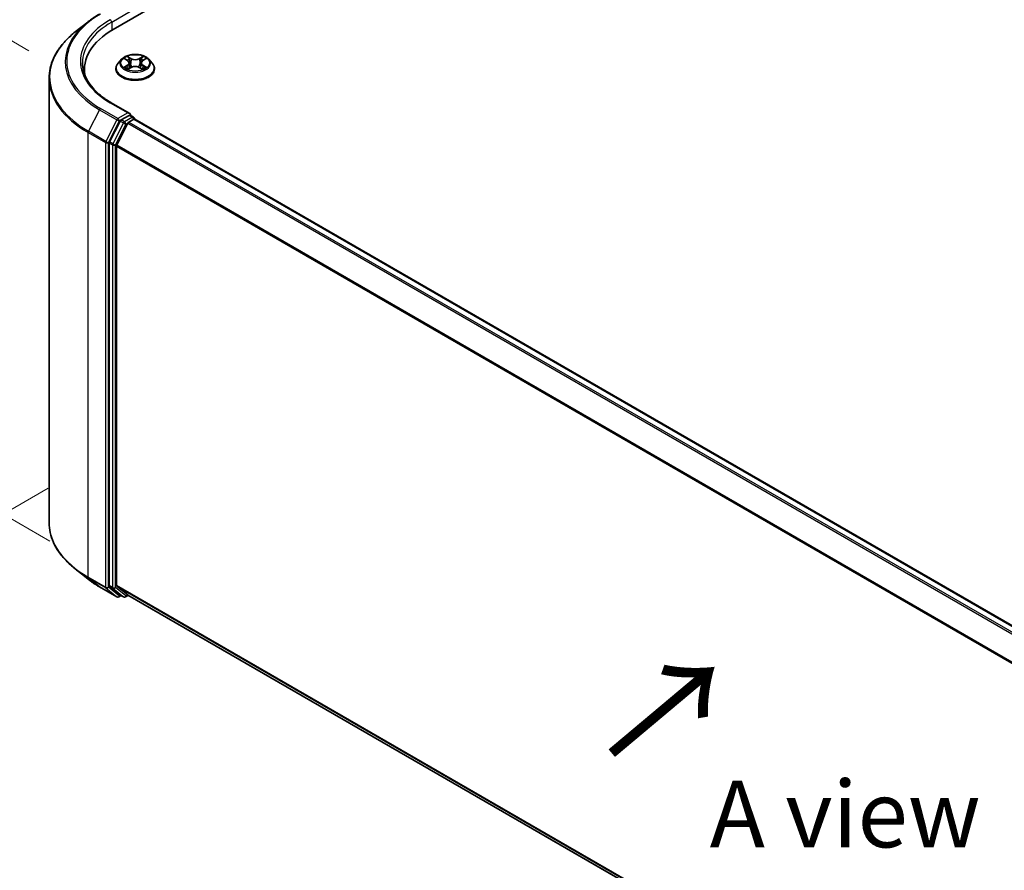
# Model space of a CAD drawing. Units: millimetres. Extents: x 0 to 6371, y 0 to 1405.
# Drawn here: x 18 to 42, y 108 to 130 of the extents above; entities that cross this region are included whole.
import ezdxf

# ---------------------------------------------------------------- set-up
doc = ezdxf.new("R2010")
doc.units = ezdxf.units.MM
doc.header["$LTSCALE"] = 0.666667
doc.layers.get('Defpoints').update_dxf_attribs({"lineweight": 25})
for name, color, linetype, lineweight in [('Dimension (ISO)', 7, 'Continuous', 18), ('Symbol (ISO)', 7, 'Continuous', 18), ('Visible (ISO)', 7, 'Continuous', 35), ('Visible Narrow (ISO)', 7, 'Continuous', 25)]:
    doc.layers.add(name, color=color, linetype=linetype, lineweight=lineweight)
doc.styles.add('Note Text (TK)', font='MS PGothic.ttf')
doc.dimstyles.new('Default - Method 1b (TK)', dxfattribs={"dimscale": 0.666667, "dimtxt": 2.5, "dimasz": 2.5, "dimexe": 1, "dimexo": 1.5, "dimgap": 1, "dimtad": 1, "dimtoh": 1, "dimrnd": 1e-08, "dimdsep": 46, "dimtxsty": 'Note Text (TK)', "dimcen": 0.09, "dimdle": 5, "dimclrd": 100, "dimclre": 100, "dimclrt": 7, "dimadec": 1, "dimazin": 1, "dimtfac": 1, "dimtmove": 0, "dimatfit": 3, "dimfxl": 1, "dimtolj": 1, "dimlwd": -1, "dimlwe": -1, "dimarcsym": 0})

# ---------------------------------------------------------------- blocks, each defined once
blk = doc.blocks.new('*D15')
at = {"layer": 'Defpoints', "color": 0, "transparency": 16777216}
for p in [(10.5, 133.227), (18.929, 128.36), (19.457, 116.08)]:
    blk.add_point(p, dxfattribs=at)
at = {"layer": 'Dimension (ISO)', "color": 100, "transparency": 16777216}
for p, q in [((17.929, 128.937), (9.833, 133.611)), ((10.5, 122.918), (10.5, 131.56)), ((18.457, 116.657), (9.833, 121.636))]:
    blk.add_line(p, q, dxfattribs=at)
for points in [[(10.222, 131.56), (10.778, 131.56), (10.5, 133.227)], [(10.222, 122.918), (10.778, 122.918), (10.5, 121.251)]]:
    blk.add_solid(points, dxfattribs=at)
at = {"layer": 'Dimension (ISO)', "color": 7, "transparency": 16777216, "insert": (9.153, 126.117), "char_height": 1.66667, "attachment_point": 4, "rotation": 90, "style": 'Note Text (TK)'}
blk.add_mtext('\\A1;{\\Q30.000;\\W0.816;\\H0.816x;88}', dxfattribs=at)
blk = doc.blocks.new('*D16')
at = {"layer": 'Defpoints', "color": 0, "transparency": 16777216}
for p in [(19.414, 118.566), (7.157, 111.489), (54.769, 98.153)]:
    blk.add_point(p, dxfattribs=at)
at = {"layer": 'Dimension (ISO)', "color": 100, "transparency": 16777216}
for p, q in [((18.414, 117.988), (6.49, 111.104)), ((41.069, 91.91), (8.6, 110.656)), ((53.769, 97.576), (41.846, 90.692))]:
    blk.add_line(p, q, dxfattribs=at)
for points in [[(8.739, 110.897), (8.462, 110.415), (7.157, 111.489)], [(41.208, 92.151), (40.93, 91.67), (42.512, 91.077)]]:
    blk.add_solid(points, dxfattribs=at)
at = {"layer": 'Dimension (ISO)', "color": 7, "transparency": 16777216, "insert": (24.182, 103.215), "char_height": 1.66667, "attachment_point": 4, "rotation": 330, "style": 'Note Text (TK)'}
blk.add_mtext('\\A1;{\\Q30.000;\\W0.816;\\H0.816x;300}', dxfattribs=at)

msp = doc.modelspace()

# ---------------------------------------------------------------- linework, layer by layer
at = {"layer": 'Visible (ISO)'}
for p, q in [((20.0382, 129.4703), (38.8944, 140.3569)), ((19.402, 129.6569), (19.0868, 129.4074)), ((20.3313, 128.7333), (20.4023, 128.6908)), ((20.782, 128.6908), (20.8529, 128.7333)), ((20.1088, 128.4837), (20.1088, 128.4892)), ((20.2503, 128.7231), (20.1676, 128.6309)), ((20.4152, 128.4806), (20.4892, 128.5218)), ((20.4459, 128.6326), (20.4596, 128.5053)), ((20.6951, 128.5218), (20.769, 128.4806)), ((20.7383, 128.6326), (20.7246, 128.5053)), ((20.9339, 128.7231), (21.0166, 128.6309)), ((21.0754, 128.4837), (21.0754, 128.4892)), ((18.4373, 117.122), (18.4373, 128.2512)), ((19.3206, 128.3519), (19.3206, 128.4701)), ((20.4535, 127.3695), (19.9925, 127.6357)), ((20.4389, 127.3202), (20.2434, 127.2073)), ((20.4623, 127.3236), (20.5464, 127.275)), ((20.2163, 127.177), (19.9521, 126.6585)), ((20.1289, 126.581), (20.4047, 127.1225)), ((20.4319, 127.1528), (20.5567, 127.2249)), ((20.5714, 127.2297), (20.5714, 127.2317)), ((20.5817, 127.2274), (50.0313, 110.2247)), ((19.9439, 126.6276), (19.9439, 115.5476)), ((20.1207, 115.557), (20.1207, 126.5502)), ((19.402, 115.7163), (19.0868, 115.9657)), ((19.6998, 115.5153), (20.1358, 115.2635)), ((19.9521, 115.5262), (20.2163, 115.3127)), ((20.4047, 115.3127), (20.1289, 115.5356)), ((20.2434, 115.2968), (20.1858, 115.2635)), ((20.3009, 115.2636), (20.2184, 115.3112)), ((20.3509, 115.2636), (20.4201, 115.3035)), ((20.4069, 115.3112), (49.5453, 98.4881))]:
    msp.add_line(p, q, dxfattribs=at)
for centre, start, end in [((20.5214, 127.2317), 0, 60), ((20.1608, 115.3068), 240, 300), ((20.3259, 115.3069), 240, 300)]:
    msp.add_arc(centre, 0.05, start, end, dxfattribs=at)
for centre, major_axis, start_param, end_param in [((21.7706, 128.4701), (-2.45, 0), 5.4977871, 6.3952101), ((21.7706, 128.1979), (-2.5, 0), 6.0825558, 6.1302195), ((20.4035, 127.3406), (0.0707, 0), 0, 1.5707963), ((20.4389, 127.361), (0.025, -0.0433), 0.1595481, 0.7853982), ((20.2434, 127.1665), (0.025, 0.0433), 0.7853982, 1.6614562), ((20.4319, 127.112), (0.025, 0.0433), 0.7853982, 1.6614562), ((20.5567, 127.1841), (0.025, 0.0433), 0, 0.7853982), ((19.9793, 126.648), (0.025, 0.0433), 1.6614562, 2.3561945), ((20.1561, 126.5706), (0.025, 0.0433), 1.6614562, 2.3561945), ((19.9793, 115.568), (-0.025, -0.0433), 5.4977871, 6.1925254), ((20.1561, 115.5774), (-0.025, -0.0433), 5.4977871, 6.1925254), ((20.2434, 115.3545), (-0.025, -0.0433), 6.1925254, 6.2831853), ((20.4319, 115.3545), (-0.025, -0.0433), 6.1925254, 6.2831853)]:
    msp.add_ellipse(centre, major_axis=major_axis, ratio=0.5773503, start_param=start_param, end_param=end_param, dxfattribs=at)
for points, knots in [([(19.402, 129.6569), (19.4201, 129.6712), (19.4385, 129.6853), (19.4761, 129.7132), (19.4953, 129.727), (19.5343, 129.7542), (19.5542, 129.7676), (19.5946, 129.794), (19.6152, 129.8071), (19.657, 129.8328), (19.6782, 129.8454), (19.6998, 129.8579)], [4.55712806, 4.55712806, 4.55712806, 4.55712806, 4.58818025, 4.58818025, 4.61923243, 4.61923243, 4.65028461, 4.65028461, 4.6813368, 4.6813368, 4.71238898, 4.71238898, 4.71238898, 4.71238898]), ([(19.0868, 129.4074), (19.0039, 129.3417), (18.9279, 129.2729), (18.7912, 129.1299), (18.7305, 129.0556), (18.6254, 128.9029), (18.5811, 128.8244), (18.5096, 128.6642), (18.4826, 128.5826), (18.4464, 128.4177), (18.4373, 128.3345), (18.4373, 128.2512)], [1.72605724, 1.72605724, 1.72605724, 1.72605724, 1.85208469, 1.85208469, 1.97811214, 1.97811214, 2.10413959, 2.10413959, 2.23016704, 2.23016704, 2.35619449, 2.35619449, 2.35619449, 2.35619449]), ([(20.9339, 128.7231), (20.9135, 128.746), (20.8875, 128.766), (20.8262, 128.8004), (20.7905, 128.8146), (20.7139, 128.8353), (20.673, 128.8419), (20.5901, 128.8469), (20.5481, 128.8454), (20.4669, 128.8346), (20.4276, 128.8253), (20.3555, 128.7993), (20.3227, 128.7826), (20.2781, 128.7506), (20.2631, 128.7374), (20.2503, 128.7231)], [1.2629648, 1.2629648, 1.2629648, 1.2629648, 1.5839777, 1.5839777, 1.9184063, 1.9184063, 2.2514838, 2.2514838, 2.5827972, 2.5827972, 2.9145331, 2.9145331, 3.2485111, 3.2485111, 3.4494242, 3.4494242, 3.4494242, 3.4494242]), ([(20.3476, 128.7235), (20.3377, 128.7348), (20.3225, 128.7412), (20.308, 128.7444), (20.3079, 128.7444), (20.3077, 128.7445)], [0.001902216, 0.001902216, 0.001902216, 0.001902216, 0.032055974, 0.032055974, 0.032394303, 0.032394303, 0.032394303, 0.032394303]), ([(20.3077, 128.7445), (20.3079, 128.7444), (20.308, 128.7443), (20.3095, 128.7438), (20.3108, 128.7433), (20.3122, 128.7427)], [-0.0323943032, -0.0323943032, -0.0323943032, -0.0323943032, -0.0320559737, -0.0320559737, -0.0289727583, -0.0289727583, -0.0289727583, -0.0289727583]), ([(20.4002, 128.7972), (20.4002, 128.7972), (20.4001, 128.7973), (20.3999, 128.7974), (20.3998, 128.7975), (20.3997, 128.7976)], [-0.00023059908, -0.00023059908, -0.00023059908, -0.00023059908, 0, 0, 0.00033832945, 0.00033832945, 0.00033832945, 0.00033832945]), ([(20.3997, 128.7976), (20.3998, 128.7975), (20.3999, 128.7974), (20.4, 128.7972), (20.4, 128.7972), (20.4, 128.7971)], [-0.00033832945, -0.00033832945, -0.00033832945, -0.00033832945, 0, 0, 0.00024151791, 0.00024151791, 0.00024151791, 0.00024151791]), ([(20.764, 128.7622), (20.7733, 128.7751), (20.7786, 128.7885), (20.7844, 128.7974), (20.7844, 128.7975), (20.7845, 128.7976)], [0, 0, 0, 0, 0.032055974, 0.032055974, 0.032394303, 0.032394303, 0.032394303, 0.032394303]), ([(20.7845, 128.7976), (20.7844, 128.7975), (20.7843, 128.7974), (20.7833, 128.7966), (20.7824, 128.7958), (20.7816, 128.7949)], [-0.0323943032, -0.0323943032, -0.0323943032, -0.0323943032, -0.0320559737, -0.0320559737, -0.0289727583, -0.0289727583, -0.0289727583, -0.0289727583]), ([(20.8765, 128.7445), (20.8763, 128.7444), (20.8762, 128.7444), (20.8759, 128.7443), (20.8758, 128.7443), (20.8757, 128.7443)], [-0.00033832945, -0.00033832945, -0.00033832945, -0.00033832945, 0, 0, 0.00024151791, 0.00024151791, 0.00024151791, 0.00024151791]), ([(20.8758, 128.7442), (20.8759, 128.7442), (20.876, 128.7443), (20.8762, 128.7443), (20.8764, 128.7444), (20.8765, 128.7445)], [-0.00023059908, -0.00023059908, -0.00023059908, -0.00023059908, 0, 0, 0.00033832945, 0.00033832945, 0.00033832945, 0.00033832945]), ([(19.9925, 127.6357), (19.9, 127.689), (19.8151, 127.7465), (19.6623, 127.8679), (19.5945, 127.9318), (19.4775, 128.0644), (19.4284, 128.133), (19.3496, 128.273), (19.32, 128.3443), (19.2805, 128.4883), (19.2706, 128.5608), (19.2706, 128.6334)], [3.14159265, 3.14159265, 3.14159265, 3.14159265, 3.29867229, 3.29867229, 3.45575192, 3.45575192, 3.61283155, 3.61283155, 3.76991118, 3.76991118, 3.92699082, 3.92699082, 3.92699082, 3.92699082]), ([(20.1676, 128.6309), (20.1602, 128.6226), (20.1534, 128.614), (20.141, 128.5963), (20.1355, 128.5872), (20.126, 128.5685), (20.1219, 128.5589), (20.1154, 128.5394), (20.1129, 128.5295), (20.1096, 128.5095), (20.1088, 128.4994), (20.1088, 128.4892)], [3.4494242, 3.4494242, 3.4494242, 3.4494242, 3.54493753, 3.54493753, 3.64045085, 3.64045085, 3.73596417, 3.73596417, 3.83147749, 3.83147749, 3.92699082, 3.92699082, 3.92699082, 3.92699082]), ([(20.1088, 128.4837), (20.1088, 128.4539), (20.1166, 128.4242), (20.1471, 128.3672), (20.1703, 128.3401), (20.23, 128.291), (20.2672, 128.2691), (20.3512, 128.2335), (20.398, 128.2197), (20.4966, 128.2015), (20.5483, 128.1972), (20.6514, 128.1981), (20.7027, 128.2035), (20.8001, 128.2234), (20.8461, 128.238), (20.9283, 128.2752), (20.9644, 128.2979), (21.0227, 128.3493), (21.0449, 128.378), (21.0697, 128.4329), (21.0754, 128.4583), (21.0754, 128.4837)], [3.9269908, 3.9269908, 3.9269908, 3.9269908, 4.2267014, 4.2267014, 4.5391124, 4.5391124, 4.8636054, 4.8636054, 5.1893334, 5.1893334, 5.5140838, 5.5140838, 5.8384387, 5.8384387, 6.1632728, 6.1632728, 6.4890702, 6.4890702, 6.8129852, 6.8129852, 7.0685835, 7.0685835, 7.0685835, 7.0685835]), ([(20.3085, 128.5226), (20.3084, 128.5226), (20.3083, 128.5225), (20.308, 128.5224), (20.3079, 128.5224), (20.3077, 128.5223)], [-0.00023059908, -0.00023059908, -0.00023059908, -0.00023059908, 0, 0, 0.00033832945, 0.00033832945, 0.00033832945, 0.00033832945]), ([(20.3077, 128.5223), (20.3079, 128.5224), (20.308, 128.5224), (20.3083, 128.5225), (20.3084, 128.5225), (20.3085, 128.5225)], [-0.00033832945, -0.00033832945, -0.00033832945, -0.00033832945, 0, 0, 0.00024151791, 0.00024151791, 0.00024151791, 0.00024151791]), ([(20.3635, 128.5163), (20.3665, 128.5138), (20.3698, 128.5112), (20.3768, 128.5062), (20.3805, 128.5037), (20.3885, 128.4988), (20.3927, 128.4963), (20.4015, 128.4916), (20.4061, 128.4892), (20.4138, 128.4856), (20.4167, 128.4843), (20.4197, 128.483)], [4.53491661, 4.53491661, 4.53491661, 4.53491661, 4.60506204, 4.60506204, 4.67520747, 4.67520747, 4.7453529, 4.7453529, 4.81549833, 4.81549833, 4.85637589, 4.85637589, 4.85637589, 4.85637589]), ([(20.4182, 128.4822), (20.4101, 128.4827), (20.4052, 128.4775), (20.3999, 128.4694), (20.3998, 128.4693), (20.3997, 128.4692)], [0.002431037, 0.002431037, 0.002431037, 0.002431037, 0.032055974, 0.032055974, 0.032394303, 0.032394303, 0.032394303, 0.032394303]), ([(20.4459, 128.6326), (20.4455, 128.6371), (20.4444, 128.6416), (20.4413, 128.6504), (20.4392, 128.6546), (20.4341, 128.6628), (20.4311, 128.6668), (20.4242, 128.6743), (20.4203, 128.6779), (20.4118, 128.6847), (20.4072, 128.6879), (20.4023, 128.6908)], [0.84730152, 0.84730152, 0.84730152, 0.84730152, 0.98850982, 0.98850982, 1.12971813, 1.12971813, 1.27092643, 1.27092643, 1.41213473, 1.41213473, 1.55334303, 1.55334303, 1.55334303, 1.55334303]), ([(20.6951, 128.5218), (20.6839, 128.528), (20.6713, 128.5331), (20.6441, 128.5409), (20.6295, 128.5436), (20.5997, 128.5462), (20.5845, 128.5462), (20.5547, 128.5436), (20.5401, 128.5409), (20.5129, 128.5331), (20.5003, 128.528), (20.4892, 128.5218)], [1.5882496, 1.5882496, 1.5882496, 1.5882496, 1.8954276, 1.8954276, 2.2026055, 2.2026055, 2.5097835, 2.5097835, 2.8169614, 2.8169614, 3.1241394, 3.1241394, 3.1241394, 3.1241394]), ([(20.782, 128.6908), (20.777, 128.6879), (20.7724, 128.6847), (20.7639, 128.6779), (20.76, 128.6743), (20.7531, 128.6668), (20.7501, 128.6628), (20.745, 128.6546), (20.7429, 128.6504), (20.7398, 128.6416), (20.7388, 128.6371), (20.7383, 128.6326)], [3.15904595, 3.15904595, 3.15904595, 3.15904595, 3.30025425, 3.30025425, 3.44146255, 3.44146255, 3.58267086, 3.58267086, 3.72387916, 3.72387916, 3.86508746, 3.86508746, 3.86508746, 3.86508746]), ([(20.7645, 128.483), (20.7675, 128.4843), (20.7704, 128.4856), (20.7781, 128.4892), (20.7827, 128.4916), (20.7916, 128.4963), (20.7958, 128.4988), (20.8037, 128.5037), (20.8074, 128.5062), (20.8144, 128.5112), (20.8177, 128.5138), (20.8207, 128.5163)], [6.13919839, 6.13919839, 6.13919839, 6.13919839, 6.18007596, 6.18007596, 6.25022139, 6.25022139, 6.32036682, 6.32036682, 6.39051225, 6.39051225, 6.46065768, 6.46065768, 6.46065768, 6.46065768]), ([(20.8348, 128.5229), (20.8446, 128.5247), (20.8608, 128.5256), (20.8762, 128.5224), (20.8763, 128.5224), (20.8765, 128.5223)], [0, 0, 0, 0, 0.032055974, 0.032055974, 0.032394303, 0.032394303, 0.032394303, 0.032394303]), ([(20.8765, 128.5223), (20.8764, 128.5224), (20.8762, 128.5224), (20.8747, 128.523), (20.8734, 128.5235), (20.872, 128.5239)], [-0.0323943032, -0.0323943032, -0.0323943032, -0.0323943032, -0.0320559737, -0.0320559737, -0.0289727583, -0.0289727583, -0.0289727583, -0.0289727583]), ([(21.0754, 128.4892), (21.0754, 128.4994), (21.0746, 128.5095), (21.0713, 128.5295), (21.0688, 128.5394), (21.0623, 128.5589), (21.0582, 128.5685), (21.0487, 128.5872), (21.0432, 128.5963), (21.0309, 128.614), (21.024, 128.6226), (21.0166, 128.6309)], [0.78539816, 0.78539816, 0.78539816, 0.78539816, 0.88091149, 0.88091149, 0.97642481, 0.97642481, 1.07193813, 1.07193813, 1.16745145, 1.16745145, 1.26296478, 1.26296478, 1.26296478, 1.26296478]), ([(20.3997, 128.4692), (20.3998, 128.4693), (20.3999, 128.4694), (20.4009, 128.4702), (20.4018, 128.471), (20.4027, 128.4717)], [-0.0323943032, -0.0323943032, -0.0323943032, -0.0323943032, -0.0320559737, -0.0320559737, -0.0289727583, -0.0289727583, -0.0289727583, -0.0289727583]), ([(20.784, 128.4696), (20.7841, 128.4696), (20.7841, 128.4695), (20.7843, 128.4694), (20.7844, 128.4693), (20.7845, 128.4692)], [-0.00023059908, -0.00023059908, -0.00023059908, -0.00023059908, 0, 0, 0.00033832945, 0.00033832945, 0.00033832945, 0.00033832945]), ([(20.7845, 128.4692), (20.7844, 128.4693), (20.7844, 128.4694), (20.7843, 128.4695), (20.7842, 128.4696), (20.7842, 128.4697)], [-0.00033832945, -0.00033832945, -0.00033832945, -0.00033832945, 0, 0, 0.00024151791, 0.00024151791, 0.00024151791, 0.00024151791]), ([(20.4389, 127.3202), (20.4434, 127.3228), (20.4482, 127.3245), (20.4566, 127.3255), (20.4602, 127.3248), (20.4623, 127.3236)], [0.185147228, 0.185147228, 0.185147228, 0.185147228, 0.196528423, 0.196528423, 0.207909617, 0.207909617, 0.207909617, 0.207909617]), ([(19.0868, 115.9657), (19.0039, 116.0314), (18.9279, 116.1003), (18.7912, 116.2433), (18.7305, 116.3175), (18.6254, 116.4702), (18.5811, 116.5488), (18.5096, 116.7089), (18.4826, 116.7905), (18.4464, 116.9554), (18.4373, 117.0387), (18.4373, 117.122)], [3.29685357, 3.29685357, 3.29685357, 3.29685357, 3.42288102, 3.42288102, 3.54890847, 3.54890847, 3.67493592, 3.67493592, 3.80096337, 3.80096337, 3.92699082, 3.92699082, 3.92699082, 3.92699082]), ([(19.402, 115.7163), (19.4201, 115.702), (19.4385, 115.6878), (19.4761, 115.6599), (19.4953, 115.6462), (19.5343, 115.619), (19.5542, 115.6056), (19.5946, 115.5791), (19.6152, 115.5661), (19.657, 115.5404), (19.6782, 115.5277), (19.6998, 115.5153)], [2.98633174, 2.98633174, 2.98633174, 2.98633174, 3.01738392, 3.01738392, 3.0484361, 3.0484361, 3.07948829, 3.07948829, 3.11054047, 3.11054047, 3.14159265, 3.14159265, 3.14159265, 3.14159265])]:
    msp.add_open_spline(points, degree=3, knots=knots, dxfattribs=at)
for points in [[(20.3122, 128.7427), (20.3187, 128.7401), (20.3252, 128.7369), (20.3313, 128.7333)], [(20.7816, 128.7949), (20.7733, 128.7873), (20.7649, 128.7777), (20.7555, 128.7686)], [(20.8529, 128.7333), (20.8529, 128.7333), (20.8529, 128.7333), (20.8529, 128.7333)], [(20.4027, 128.4717), (20.4068, 128.4752), (20.4109, 128.4782), (20.4152, 128.4806)], [(20.872, 128.5239), (20.8594, 128.5283), (20.8466, 128.531), (20.837, 128.5328)]]:
    msp.add_open_spline(points, degree=3, dxfattribs=at)
at = {"layer": 'Visible Narrow (ISO)'}
for p, q in [((20.0028, 129.654), (20.4743, 129.9262)), ((20.0028, 129.654), (20.0028, 129.4495)), ((20.3077, 128.7445), (20.398, 128.6905)), ((20.4932, 128.7455), (20.3997, 128.7976)), ((20.4287, 128.7686), (20.4874, 128.7358)), ((20.4874, 128.7358), (20.479, 128.6178)), ((20.7845, 128.7976), (20.691, 128.7455)), ((20.6968, 128.7358), (20.7555, 128.7686)), ((20.6968, 128.7358), (20.7052, 128.6178)), ((20.7862, 128.6905), (20.8765, 128.7445)), ((20.398, 128.5763), (20.3077, 128.5223)), ((20.3472, 128.5328), (20.4039, 128.5668)), ((20.3773, 128.5059), (20.3713, 128.5155)), ((20.3997, 128.4692), (20.4932, 128.5213)), ((20.4039, 128.5668), (20.4098, 128.4875)), ((20.4103, 128.4806), (20.4103, 128.4806)), ((20.479, 128.6178), (20.4492, 128.7255)), ((20.691, 128.5213), (20.7845, 128.4692)), ((20.735, 128.7255), (20.7052, 128.6178)), ((20.7739, 128.4806), (20.7739, 128.4806)), ((20.7803, 128.5668), (20.7744, 128.4875)), ((20.7803, 128.5668), (20.837, 128.5328)), ((20.8765, 128.5223), (20.7862, 128.5763)), ((20.8129, 128.5155), (20.8069, 128.5059)), ((20.4105, 128.4777), (20.4105, 128.4777)), ((20.7737, 128.4777), (20.7737, 128.4777)), ((20.1608, 127.2413), (19.7248, 127.4931)), ((19.9675, 127.6332), (20.4035, 127.3814)), ((19.6976, 127.4627), (19.4218, 126.9212)), ((19.6976, 127.4627), (20.1337, 127.2109)), ((20.4035, 127.3814), (20.1608, 127.2413)), ((20.5214, 127.2726), (20.3259, 127.1597)), ((20.4389, 127.3202), (20.5214, 127.2726)), ((20.1337, 127.2109), (19.8578, 126.6695)), ((19.9204, 126.6386), (20.1962, 127.1801)), ((20.2988, 127.1293), (20.0346, 126.6108)), ((20.0971, 126.58), (20.3613, 127.0985)), ((20.1962, 127.1801), (20.2434, 127.2073)), ((20.2163, 127.177), (20.2988, 127.1293)), ((20.3259, 127.1597), (20.2434, 127.2073)), ((20.3613, 127.0985), (20.4055, 127.124)), ((20.4047, 127.1225), (49.8519, 110.1211)), ((20.4319, 127.1528), (49.8918, 110.1442)), ((20.5567, 127.2249), (50.0167, 110.2162)), ((19.4136, 126.8904), (19.8496, 126.6386)), ((19.4136, 115.7611), (19.4136, 126.8904)), ((19.8578, 126.6695), (19.4218, 126.9212)), ((19.8496, 126.6386), (19.8496, 115.5094)), ((19.9204, 115.5094), (19.9204, 126.6386)), ((19.9439, 126.6276), (20.0264, 126.58)), ((20.0346, 126.6108), (19.9521, 126.6585)), ((20.0264, 126.58), (20.0264, 115.5)), ((20.0971, 115.5), (20.0971, 126.58)), ((20.1207, 126.5502), (49.5467, 109.5611)), ((20.1289, 126.581), (49.5595, 109.5892)), ((19.8496, 115.5094), (19.4136, 115.7611)), ((19.4218, 115.7397), (19.8578, 115.488)), ((19.6976, 115.5168), (19.4218, 115.7397)), ((20.1337, 115.265), (19.6976, 115.5168)), ((19.8578, 115.488), (20.1337, 115.265)), ((20.1962, 115.2864), (19.9204, 115.5094)), ((20.0264, 115.5), (19.9439, 115.5476)), ((19.9521, 115.5262), (20.0346, 115.4786)), ((20.0346, 115.4786), (20.2988, 115.2651)), ((20.3613, 115.2865), (20.0971, 115.5)), ((20.1207, 115.557), (49.5453, 98.5687)), ((20.1289, 115.5356), (49.5453, 98.5521)), ((20.2288, 115.3053), (20.1962, 115.2864)), ((20.2988, 115.2651), (20.2163, 115.3127)), ((20.4055, 115.312), (20.3613, 115.2865)), ((20.4047, 115.3127), (49.5453, 98.4884))]:
    msp.add_line(p, q, dxfattribs=at)
for centre, major_axis, ratio, start_param, end_param in [((21.7706, 128.6742), (-2.8932, 0), 0.5773503, 5.4977871, 7.0685835), ((21.7706, 128.6742), (-2.55, 0), 0.5773503, 5.4977871, 7.0685835), ((19.9675, 129.6744), (-0.025, 0.0433), 0.5773503, 3.9269908, 5.4977871), ((21.7706, 128.6595), (-2.9317, 0), 0.5773503, 5.6530481, 7.0685835), ((21.7706, 128.6334), (-2.5, 0), 0.5773503, 5.4977871, 6.2831853), ((21.7706, 128.2773), (-3.3217, 0), 0.5773503, 5.6530481, 7.0685835), ((20.5921, 128.6334), (-0.3433, 0), 0.5773503, 5.3071026, 5.6884717), ((20.4229, 128.7657), (-0.00681, -0.00481), 0.1849737, 1.043317, 2.4384992), ((20.4009, 128.7311), (0.0353, -0.0705), 0.5476269, 1.2270205, 1.8422764), ((20.4932, 128.7387), (-0.00406, -0.00728), 0.5671862, 3.9184152, 5.401945), ((20.5921, 128.7984), (0.1507, 0), 0.5773503, 3.9444441, 5.4803339), ((20.5921, 128.8046), (-0.1424, 0), 0.5773503, 0.8028515, 2.3387412), ((20.691, 128.7387), (0.00406, -0.00728), 0.5671862, 0.8812403, 2.3647701), ((20.7833, 128.7311), (-0.0353, -0.0705), 0.5476269, 4.4409089, 5.0561648), ((20.7613, 128.7657), (-0.00681, 0.00481), 0.1849737, 0.7030935, 2.0982756), ((20.5921, 128.6334), (-0.3433, 0), 0.5773503, 3.7363063, 4.1176753), ((20.5921, 128.5041), (-0.4779, 0), 0.5773503, 5.8056187, 9.9023446), ((20.5921, 128.4892), (-0.4833, 0), 0.5773503, 0, 3.1415927), ((20.5921, 128.4837), (0.4833, 0), 0.5773503, 3.1415927, 6.2831853), ((20.5921, 128.621), (-0.3849, 0), 0.5773503, 5.8056187, 9.9023446), ((20.5921, 128.6334), (0.3433, 0), 0.5773503, 3.7363063, 4.1176753), ((20.3532, 128.5301), (-0.0016, -0.00818), 0.7797536, 4.5269049, 5.922087), ((20.3277, 128.468), (-0.0263, -0.0627), 0.7122196, 2.6720097, 3.2872655), ((20.3773, 128.5128), (-0.00708, -0.00439), 0.7297361, 5.1634453, 5.7754826), ((20.5921, 128.5956), (0.2687, 0), 0.5773503, 2.1762943, 2.4206222), ((20.398, 128.6837), (0.00428, 0.00715), 0.5873385, 0, 0.7942785), ((20.2956, 128.6334), (0.1424, 0), 0.5773503, 5.5152404, 7.0511302), ((20.398, 128.5695), (0.00428, -0.00715), 0.5873385, 0.8637843, 2.3473142), ((20.2956, 128.6272), (0.1507, 0), 0.5773503, 5.5152404, 6.3450887), ((20.4434, 128.7226), (-0.00803, -0.00223), 0.2229178, 3.8515805, 5.2070037), ((20.4733, 128.6149), (-0.00803, -0.00223), 0.2228845, 3.8515738, 5.2026198), ((20.4932, 128.5145), (-0.00406, 0.00728), 0.5671862, 5.5063628, 6.2831853), ((20.5921, 128.4622), (0.1424, 0), 0.5773503, 0.8028515, 2.3387412), ((20.691, 128.5145), (0.00406, 0.00728), 0.5671862, 0, 0.7768225), ((20.7109, 128.6149), (-0.00803, 0.00223), 0.2228845, 4.2221582, 5.5732041), ((20.8886, 128.6334), (-0.1424, 0), 0.5773503, 5.5152404, 7.0511302), ((20.7408, 128.7226), (-0.00803, 0.00223), 0.2229178, 4.2177743, 5.5731974), ((20.8886, 128.6272), (-0.1507, 0), 0.5773503, 6.221282, 7.0511302), ((20.5921, 128.5956), (0.2687, 0), 0.5773503, 0.7209705, 0.9652983), ((20.7862, 128.5695), (-0.00428, -0.00715), 0.5873385, 3.9358711, 5.419401), ((20.7862, 128.6837), (-0.00428, 0.00715), 0.5873385, 5.4889069, 6.2831853), ((20.5921, 128.6334), (0.3433, 0), 0.5773503, 5.3071026, 5.6884717), ((20.8565, 128.468), (0.0263, -0.0627), 0.7122196, 2.9959198, 3.6111756), ((20.8069, 128.5128), (-0.00708, 0.00439), 0.7297361, 3.6492954, 4.2613326), ((20.831, 128.5301), (0.0016, -0.00818), 0.7797536, 0.3610983, 1.7562804), ((21.7706, 128.2512), (-3.3333, 0), 0.5773503, 0, 0.7853982), ((19.7248, 127.4522), (-0.025, -0.0433), 0.5773503, 3.9269908, 4.8030489), ((19.9675, 127.5924), (0.025, 0.0433), 0.5773503, 0, 0.7853982), ((20.5214, 127.2317), (0.025, 0.0433), 0.5773503, 0, 0.7853982), ((20.5214, 127.2317), (0.025, -0.0433), 0.5773503, 1.0799136, 2.3561945), ((20.1608, 127.2005), (-0.025, -0.0433), 0.5773503, 3.9269908, 4.8030489), ((20.1608, 127.2005), (-0.0446, 0.0227), 0.0739221, 0.9533753, 2.5241717), ((20.1608, 127.2005), (0.025, -0.0433), 0.5773503, 0.7853982, 2.3561945), ((20.3259, 127.1189), (-0.025, -0.0433), 0.5773503, 3.9269908, 4.8030489), ((20.3259, 127.1189), (-0.0446, 0.0227), 0.0739221, 0.9533753, 2.5241717), ((20.3259, 127.1189), (0.025, -0.0433), 0.5773503, 0.7853982, 2.3561945), ((20.5214, 127.2317), (0.05, 0), 0.5773503, 6.2130617, 6.2831853), ((19.4489, 126.9108), (0.025, 0.0433), 0.5773503, 1.6614562, 2.3561945), ((19.885, 126.659), (-0.025, -0.0433), 0.5773503, 4.8030489, 5.4977871), ((19.885, 126.659), (-0.05, 0), 0.5773503, 0.7853982, 2.3561945), ((19.885, 126.659), (0.0446, -0.0227), 0.0739221, 4.094968, 5.6657643), ((20.0618, 126.6004), (-0.025, -0.0433), 0.5773503, 4.8030489, 5.4977871), ((20.0618, 126.6004), (-0.05, 0), 0.5773503, 0.7853982, 2.3561945), ((20.0618, 126.6004), (0.0446, -0.0227), 0.0739221, 4.094968, 5.6657643), ((21.7706, 117.122), (-3.3333, 0), 0.5773503, 0, 0.7853982), ((21.7706, 117.0958), (3.3217, 0), 0.5773503, 3.7717299, 3.9269908), ((21.7706, 116.7136), (-2.9317, 0), 0.5773503, 0.6301372, 0.7853982), ((19.4489, 115.7816), (-0.025, -0.0433), 0.5773503, 5.4977871, 6.1925254), ((19.7248, 115.5586), (-0.025, -0.0433), 0.5773503, 6.1925254, 6.2831853), ((19.885, 115.5298), (0.05, 0), 0.5773503, 3.9269908, 5.4977871), ((19.885, 115.5298), (-0.025, -0.0433), 0.5773503, 5.4977871, 6.1925254), ((19.885, 115.5298), (-0.0314, -0.0389), 0.8131434, 0.127344, 1.6981404), ((20.0618, 115.5204), (0.05, 0), 0.5773503, 3.9269908, 5.4977871), ((20.0618, 115.5204), (-0.025, -0.0433), 0.5773503, 5.4977871, 6.1925254), ((20.0618, 115.5204), (-0.0314, -0.0389), 0.8131434, 0.127344, 1.6981404), ((20.1608, 115.3068), (-0.0314, -0.0389), 0.8131434, 0.127344, 1.6981404), ((20.1608, 115.3068), (-0.025, -0.0433), 0.5773503, 6.1925254, 6.2831853), ((20.1608, 115.3068), (0.025, -0.0433), 0.5773503, 0, 0.7853982), ((20.3259, 115.3069), (-0.0314, -0.0389), 0.8131434, 0.127344, 1.6981404), ((20.3259, 115.3069), (-0.025, -0.0433), 0.5773503, 6.1925254, 6.2831853), ((20.3259, 115.3069), (0.025, -0.0433), 0.5773503, 0, 0.7853982)]:
    msp.add_ellipse(centre, major_axis=major_axis, ratio=ratio, start_param=start_param, end_param=end_param, dxfattribs=at)
msp.add_ellipse((20.5921, 128.6334), major_axis=(0.3569, 0), ratio=0.5773503, dxfattribs=at)
for points in [[(20.4, 128.7971), (20.4057, 128.7883), (20.411, 128.775), (20.4203, 128.7622)], [(20.4287, 128.7686), (20.4184, 128.7786), (20.4093, 128.7891), (20.4002, 128.7972)], [(20.4203, 128.7622), (20.4287, 128.7505), (20.4353, 128.7369), (20.4392, 128.7232)], [(20.745, 128.7232), (20.7489, 128.7369), (20.7555, 128.7505), (20.764, 128.7622)], [(20.8757, 128.7443), (20.8614, 128.7411), (20.8465, 128.7347), (20.8366, 128.7235)], [(20.8529, 128.7333), (20.8602, 128.7376), (20.8681, 128.7412), (20.8758, 128.7442)], [(20.3472, 128.5328), (20.3366, 128.5308), (20.3223, 128.5278), (20.3085, 128.5226)], [(20.3085, 128.5225), (20.3237, 128.5256), (20.3397, 128.5247), (20.3494, 128.5229)], [(20.3494, 128.5229), (20.3546, 128.5219), (20.3594, 128.5197), (20.3635, 128.5163)], [(20.4392, 128.7232), (20.4491, 128.6873), (20.4591, 128.6514), (20.469, 128.6155)], [(20.469, 128.6155), (20.4774, 128.5852), (20.4872, 128.5555), (20.4989, 128.5268)], [(20.5069, 128.5302), (20.496, 128.5587), (20.4869, 128.588), (20.479, 128.6178)], [(20.7052, 128.6178), (20.6973, 128.588), (20.6882, 128.5587), (20.6774, 128.5302)], [(20.6853, 128.5268), (20.697, 128.5555), (20.7068, 128.5852), (20.7152, 128.6155)], [(20.7152, 128.6155), (20.7251, 128.6514), (20.7351, 128.6873), (20.745, 128.7232)], [(20.7842, 128.4697), (20.779, 128.4776), (20.774, 128.4827), (20.766, 128.4822)], [(20.769, 128.4806), (20.7741, 128.4777), (20.7791, 128.4739), (20.784, 128.4696)], [(20.8207, 128.5163), (20.8248, 128.5197), (20.8296, 128.5219), (20.8348, 128.5229)]]:
    msp.add_open_spline(points, degree=3, dxfattribs=at)

# ---------------------------------------------------------------- texts
at = {"layer": 'Symbol (ISO)', "color": 7, "insert": (32.4481, 111.2206), "char_height": 2.666667, "attachment_point": 4, "rotation": 40, "line_spacing_factor": 1.5, "style": 'Note Text (TK)'}
msp.add_mtext('\\fＭＳ Ｐゴシック|b0|i0;{\\H2.6667;→}', dxfattribs=at)
at = {"layer": 'Symbol (ISO)', "color": 7, "insert": (38.3737, 109.8271), "char_height": 1.666667, "attachment_point": 5, "line_spacing_factor": 1.5, "style": 'Note Text (TK)'}
msp.add_mtext('\\fＭＳ Ｐゴシック|b0|i0;A view', dxfattribs=at)

# ---------------------------------------------------------------- dimensions: what is measured, and where the dimension line sits
at = {"layer": 'Dimension (ISO)', "color": 100, "true_color": 0x00ff3f}
for base, p1, p2, angle, override, picture, middle in [((10.5001, 133.2265), (19.4568, 116.0801), (18.929, 128.3601), 270, {"dimgap": 1, "dimtoh": 0, "dimdec": 2, "dimlfac": 7.166099, "dimtol": 0, "dimlim": 0, "dimtp": 0, "dimtm": 0, "dimtdec": 2, "dimtofl": 0, "dimatfit": 1}, '*D15', (10.5001, 127.2389)), ((7.1571, 111.4893), (54.7689, 98.1532), (19.4136, 118.5656), 330, {"dimgap": 1, "dimtoh": 0, "dimdec": 2, "dimlfac": 7.348469, "dimtol": 0, "dimlim": 0, "dimtp": 0, "dimtm": 0, "dimtdec": 2, "dimtofl": 0, "dimatfit": 1}, '*D16', (24.8347, 101.2831))]:
    dim = msp.add_linear_dim(base=base, p1=p1, p2=p2, angle=angle, text='{\\Q30.000;\\W0.816;\\H0.816x;<>}', dimstyle='Default - Method 1b (TK)', override=override, dxfattribs=at)
    dim.commit()
    dim.dimension.update_dxf_attribs({"geometry": picture, "text_midpoint": middle, "dimtype": 160})

doc.saveas('drawing.dxf')
